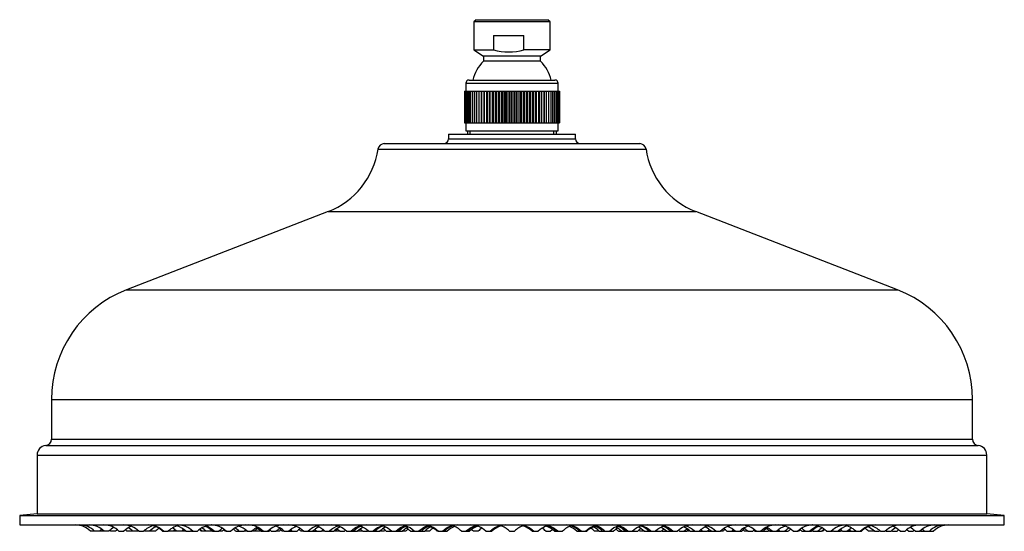
# Model space of a CAD drawing. Units: inches. Extents: x -753 to -48, y -18 to 518.
# Drawn here: x -358 to -48, y -18 to 143 of the extents above; entities that cross this region are included whole.
import ezdxf

# ---------------------------------------------------------------- set-up
doc = ezdxf.new("R2010")
doc.units = ezdxf.units.IN
for name, color, linetype in [('035368', 7, 'Continuous'), ('055084', 7, 'Continuous'), ('055085', 7, 'Continuous'), ('055086', 7, 'Continuous'), ('Default', 7, 'Continuous')]:
    doc.layers.add(name, color=color, linetype=linetype)

# ---------------------------------------------------------------- blocks, each defined once
blk = doc.blocks.new('SE2')
at = {"layer": '035368', "color": 7, "linetype": 'Continuous', "ltscale": 25.4}
for p, q in [((-222.68, 107.16), (-182.68, 107.16)), ((-222.68, 107.16), (-222.68, 105.66)), ((-222.68, 105.66), (-182.68, 105.66)), ((-182.68, 105.66), (-182.68, 107.16)), ((-244.87, 102.45), (-160.49, 102.45)), ((-242.89, 104.16), (-162.46, 104.16)), ((-260.57, 82.76), (-324.05, 58.16)), ((-260.57, 82.76), (-144.78, 82.76)), ((-81.31, 58.16), (-144.78, 82.76)), ((-324.05, 58.16), (-81.31, 58.16)), ((-347.68, 23.66), (-57.68, 23.66)), ((-347.68, 23.66), (-347.68, 11.13)), ((-57.68, 11.13), (-57.68, 23.66)), ((-347.68, 11.13), (-57.68, 11.13)), ((-349.48, 9.14), (-55.88, 9.14)), ((-352.18, 6.16), (-53.18, 6.16)), ((-352.18, 6.16), (-352.18, -12.34)), ((-53.18, -12.34), (-53.18, 6.16)), ((-352.18, -12.34), (-357.68, -12.84)), ((-352.18, -12.34), (-53.18, -12.34)), ((-47.68, -12.84), (-53.18, -12.34)), ((-357.68, -12.84), (-47.68, -12.84)), ((-357.68, -12.84), (-357.68, -15.84)), ((-47.68, -15.84), (-47.68, -12.84)), ((-357.68, -15.84), (-47.68, -15.84)), ((-334.08, -17.84), (-335.37, -17.84)), ((-332.58, -17.84), (-334.08, -17.84)), ((-331.3, -17.84), (-332.58, -17.84)), ((-329.59, -17.84), (-331.09, -17.84)), ((-327.47, -17.84), (-328.97, -17.84)), ((-326.43, -17.84), (-324.93, -17.84)), ((-322.44, -17.84), (-323.94, -17.84)), ((-322.04, -17.84), (-322.44, -17.84)), ((-320.54, -17.84), (-322.04, -17.84)), ((-320.17, -17.84), (-318.67, -17.84)), ((-316.77, -17.84), (-318.27, -17.84)), ((-314.96, -17.84), (-316.46, -17.84)), ((-312.68, -17.84), (-312.39, -17.84)), ((-312.39, -17.84), (-310.89, -17.84)), ((-310.83, -17.84), (-310.89, -17.84)), ((-309.33, -17.84), (-310.83, -17.84)), ((-308.29, -17.84), (-309.33, -17.84)), ((-306.72, -17.84), (-308.22, -17.84)), ((-306.46, -17.84), (-306.72, -17.84)), ((-305.39, -17.84), (-306.14, -17.84)), ((-305.38, -17.84), (-303.88, -17.84)), ((-303.56, -17.84), (-303.19, -17.84)), ((-303.19, -17.84), (-301.69, -17.84)), ((-300.18, -17.84), (-300.5, -17.84)), ((-299, -17.84), (-300.18, -17.84)), ((-297.49, -17.84), (-298.99, -17.84)), ((-296.96, -17.84), (-297.49, -17.84)), ((-296.96, -17.84), (-296.47, -17.84)), ((-296.47, -17.84), (-294.97, -17.84)), ((-293.94, -17.84), (-294.97, -17.84)), ((-292.68, -17.84), (-292.96, -17.84)), ((-292.68, -17.84), (-291.18, -17.84)), ((-289.63, -17.84), (-288.53, -17.84)), ((-288.53, -17.84), (-287.03, -17.84)), ((-286.09, -17.84), (-287.03, -17.84)), ((-286.09, -17.84), (-284.59, -17.84)), ((-283.82, -17.84), (-284.59, -17.84)), ((-283.32, -17.84), (-283.69, -17.84)), ((-281.82, -17.84), (-283.32, -17.84)), ((-281.7, -17.84), (-281.01, -17.84)), ((-281.01, -17.84), (-279.51, -17.84)), ((-279.51, -17.84), (-279.17, -17.84)), ((-278.45, -17.84), (-276.95, -17.84)), ((-275.9, -17.84), (-276.95, -17.84)), ((-274.4, -17.84), (-275.03, -17.84)), ((-274.4, -17.84), (-272.9, -17.84)), ((-272.9, -17.84), (-272.03, -17.84)), ((-271.9, -17.84), (-272.03, -17.84)), ((-271.84, -17.84), (-271.9, -17.84)), ((-271.84, -17.84), (-270.34, -17.84)), ((-268.34, -17.84), (-269.1, -17.84)), ((-268.34, -17.84), (-266.84, -17.84)), ((-266.84, -17.84), (-265.41, -17.84)), ((-265.41, -17.84), (-264.28, -17.84)), ((-264.14, -17.84), (-262.64, -17.84)), ((-262.36, -17.84), (-262.64, -17.84)), ((-261.6, -17.84), (-262.36, -17.84)), ((-261.6, -17.84), (-260.1, -17.84)), ((-260.1, -17.84), (-258.79, -17.84)), ((-257.72, -17.84), (-258.69, -17.84)), ((-256.93, -17.84), (-257.72, -17.84)), ((-256.93, -17.84), (-255.43, -17.84)), ((-254.81, -17.84), (-253.31, -17.84)), ((-253.31, -17.84), (-252.63, -17.84)), ((-252.63, -17.84), (-251.3, -17.84)), ((-249.93, -17.84), (-251.3, -17.84)), ((-249.66, -17.84), (-248.16, -17.84)), ((-247.88, -17.84), (-248.16, -17.84)), ((-247.88, -17.84), (-246.38, -17.84)), ((-246.38, -17.84), (-245.85, -17.84)), ((-245.76, -17.84), (-245.85, -17.84)), ((-245.75, -17.84), (-244.25, -17.84)), ((-243, -17.84), (-244.25, -17.84)), ((-242.26, -17.84), (-240.76, -17.84)), ((-240.62, -17.84), (-239.12, -17.84)), ((-239.12, -17.84), (-238.86, -17.84)), ((-238.86, -17.84), (-238.37, -17.84)), ((-238.37, -17.84), (-237.19, -17.84)), ((-236.16, -17.84), (-237.19, -17.84)), ((-234.6, -17.84), (-233.46, -17.84)), ((-233.46, -17.84), (-231.96, -17.84)), ((-231.96, -17.84), (-231.82, -17.84)), ((-231.82, -17.84), (-231.21, -17.84)), ((-231.21, -17.84), (-230.14, -17.84)), ((-228.68, -17.84), (-230.14, -17.84)), ((-225.94, -17.84), (-226.25, -17.84)), ((-225.94, -17.84), (-224.44, -17.84)), ((-224.44, -17.84), (-224.38, -17.84)), ((-224.38, -17.84), (-224.27, -17.84)), ((-224.27, -17.84), (-224.01, -17.84)), ((-224.01, -17.84), (-223.09, -17.84)), ((-218.56, -17.84), (-218.56, -17.84)), ((-218.56, -17.84), (-217.06, -17.84)), ((-217.06, -17.84), (-216.9, -17.84)), ((-216.9, -17.84), (-216.76, -17.84)), ((-216.76, -17.84), (-216.03, -17.84)), ((-213.34, -17.84), (-214.84, -17.84)), ((-210.96, -17.84), (-209.46, -17.84)), ((-209.46, -17.84), (-209.45, -17.84)), ((-209.46, -17.84), (-209.46, -17.84)), ((-209.46, -17.84), (-209.46, -17.84)), ((-209.45, -17.84), (-209.41, -17.84)), ((-209.41, -17.84), (-208.98, -17.84)), ((-203.43, -17.84), (-201.93, -17.84)), ((-196.37, -17.84), (-195.94, -17.84)), ((-195.94, -17.84), (-195.91, -17.84)), ((-195.91, -17.84), (-195.9, -17.84)), ((-195.9, -17.84), (-195.89, -17.84)), ((-195.89, -17.84), (-195.89, -17.84)), ((-195.89, -17.84), (-194.39, -17.84)), ((-192.01, -17.84), (-190.51, -17.84)), ((-189.32, -17.84), (-188.59, -17.84)), ((-188.59, -17.84), (-188.46, -17.84)), ((-188.46, -17.84), (-188.29, -17.84)), ((-188.29, -17.84), (-186.79, -17.84)), ((-186.79, -17.84), (-186.79, -17.84)), ((-182.27, -17.84), (-181.34, -17.84)), ((-181.34, -17.84), (-181.08, -17.84)), ((-181.08, -17.84), (-180.97, -17.84)), ((-180.97, -17.84), (-180.92, -17.84)), ((-180.92, -17.84), (-179.42, -17.84)), ((-179.42, -17.84), (-179.1, -17.84)), ((-175.21, -17.84), (-176.67, -17.84)), ((-175.21, -17.84), (-174.14, -17.84)), ((-174.14, -17.84), (-173.53, -17.84)), ((-173.53, -17.84), (-173.4, -17.84)), ((-173.4, -17.84), (-171.9, -17.84)), ((-171.9, -17.84), (-170.75, -17.84)), ((-169.19, -17.84), (-168.16, -17.84)), ((-168.16, -17.84), (-166.98, -17.84)), ((-166.98, -17.84), (-166.49, -17.84)), ((-166.49, -17.84), (-166.23, -17.84)), ((-166.24, -17.84), (-164.74, -17.84)), ((-164.59, -17.84), (-163.09, -17.84)), ((-161.11, -17.84), (-162.35, -17.84)), ((-161.11, -17.84), (-159.61, -17.84)), ((-159.5, -17.84), (-159.59, -17.84)), ((-159.5, -17.84), (-158.98, -17.84)), ((-158.98, -17.84), (-157.48, -17.84)), ((-157.48, -17.84), (-157.2, -17.84)), ((-157.2, -17.84), (-155.7, -17.84)), ((-155.43, -17.84), (-154.05, -17.84)), ((-154.05, -17.84), (-152.72, -17.84)), ((-152.72, -17.84), (-152.04, -17.84)), ((-152.04, -17.84), (-150.54, -17.84)), ((-149.92, -17.84), (-148.42, -17.84)), ((-148.42, -17.84), (-147.64, -17.84)), ((-146.66, -17.84), (-147.64, -17.84)), ((-146.56, -17.84), (-145.25, -17.84)), ((-145.25, -17.84), (-143.75, -17.84)), ((-143.75, -17.84), (-142.99, -17.84)), ((-142.99, -17.84), (-142.71, -17.84)), ((-142.71, -17.84), (-141.21, -17.84)), ((-141.07, -17.84), (-139.95, -17.84)), ((-139.95, -17.84), (-138.52, -17.84)), ((-138.52, -17.84), (-137.02, -17.84)), ((-136.25, -17.84), (-137.02, -17.84)), ((-135.01, -17.84), (-133.51, -17.84)), ((-133.51, -17.84), (-133.45, -17.84)), ((-133.32, -17.84), (-133.45, -17.84)), ((-133.32, -17.84), (-132.45, -17.84)), ((-132.45, -17.84), (-130.95, -17.84)), ((-130.95, -17.84), (-130.32, -17.84)), ((-128.4, -17.84), (-129.46, -17.84)), ((-128.4, -17.84), (-126.9, -17.84)), ((-126.19, -17.84), (-125.84, -17.84)), ((-125.84, -17.84), (-124.34, -17.84)), ((-124.34, -17.84), (-123.65, -17.84)), ((-123.54, -17.84), (-122.04, -17.84)), ((-121.67, -17.84), (-122.04, -17.84)), ((-121.53, -17.84), (-120.77, -17.84)), ((-120.77, -17.84), (-119.27, -17.84)), ((-119.27, -17.84), (-118.32, -17.84)), ((-118.32, -17.84), (-116.82, -17.84)), ((-116.82, -17.84), (-115.72, -17.84)), ((-114.17, -17.84), (-112.67, -17.84)), ((-112.39, -17.84), (-112.67, -17.84)), ((-111.41, -17.84), (-110.39, -17.84)), ((-110.39, -17.84), (-108.89, -17.84)), ((-108.89, -17.84), (-108.4, -17.84)), ((-107.87, -17.84), (-108.4, -17.84)), ((-107.87, -17.84), (-106.37, -17.84)), ((-106.36, -17.84), (-105.18, -17.84)), ((-104.86, -17.84), (-105.18, -17.84)), ((-103.67, -17.84), (-102.17, -17.84)), ((-102.17, -17.84), (-101.79, -17.84)), ((-101.47, -17.84), (-99.97, -17.84)), ((-99.96, -17.84), (-99.21, -17.84)), ((-98.63, -17.84), (-98.9, -17.84)), ((-98.63, -17.84), (-97.13, -17.84)), ((-97.07, -17.84), (-96.02, -17.84)), ((-96.02, -17.84), (-94.52, -17.84)), ((-94.52, -17.84), (-94.46, -17.84)), ((-94.46, -17.84), (-92.96, -17.84)), ((-92.96, -17.84), (-92.67, -17.84)), ((-88.89, -17.84), (-90.39, -17.84)), ((-88.59, -17.84), (-87.09, -17.84)), ((-86.68, -17.84), (-85.18, -17.84)), ((-84.82, -17.84), (-83.32, -17.84)), ((-82.91, -17.84), (-83.32, -17.84)), ((-82.91, -17.84), (-81.41, -17.84)), ((-80.42, -17.84), (-78.92, -17.84)), ((-77.89, -17.84), (-76.39, -17.84)), ((-75.76, -17.84), (-74.26, -17.84)), ((-74.06, -17.84), (-72.77, -17.84)), ((-72.77, -17.84), (-71.27, -17.84)), ((-71.27, -17.84), (-69.98, -17.84))]:
    blk.add_line(p, q, dxfattribs=at)
for centre, radius, start, end in [((-224.18, 105.66), 1.5, 270, 360), ((-181.18, 105.66), 1.5, 180, 270), ((-269.6, 106.07), 25, 291.1828, 351.674), ((-242.89, 102.16), 2, 90, 171.674), ((-162.46, 102.16), 2, 8.326, 90), ((-135.75, 106.07), 25, 188.326, 248.8172), ((-310.68, 23.66), 37, 111.1828, 180), ((-94.68, 23.66), 37, 0, 68.8172), ((-349.68, 11.13), 2, 275.7392, 360), ((-55.68, 11.13), 2, 180, 264.2608), ((-349.18, 6.16), 3, 95.7392, 180), ((-56.18, 6.16), 3, 0, 84.2608), ((-340.12, -22.48), 6.64, 44.3327, 90), ((-338.83, -22.48), 6.64, 44.3327, 90), ((-335.84, -22.48), 6.64, 44.3327, 90), ((-327.83, -22.48), 6.64, 127.0762, 135.6673), ((-326.55, -22.48), 6.64, 134.4005, 135.6673), ((-331.18, -22.48), 6.64, 44.3327, 90), ((-324.84, -22.48), 6.64, 118.5265, 135.6673), ((-333.72, -22.48), 6.64, 44.3327, 48.0628), ((-322.72, -22.48), 6.64, 129.6045, 135.6673), ((-320.18, -22.48), 6.64, 110.9054, 135.6673), ((-324.92, -22.48), 6.64, 44.3327, 90), ((-328.69, -22.48), 6.64, 44.3327, 50.1763), ((-326.79, -22.48), 6.64, 44.3327, 60.1766), ((-317.69, -22.48), 6.64, 133.2463, 135.6673), ((-315.79, -22.48), 6.64, 133.451, 135.6673), ((-313.92, -22.48), 6.64, 104.0183, 135.6673), ((-323.02, -22.48), 6.64, 44.3327, 46.7805), ((-317.14, -22.48), 6.64, 44.3327, 90), ((-312.02, -22.48), 6.64, 114.0747, 135.6673), ((-321.21, -22.48), 6.64, 44.3327, 46.1673), ((-317.43, -22.48), 6.64, 44.3327, 74.6635), ((-310.21, -22.48), 6.64, 122.9296, 135.6673), ((-306.14, -22.48), 6.64, 97.7747, 135.6673), ((-312.97, -22.48), 6.64, 44.3327, 59.0538), ((-304.58, -22.48), 6.64, 129.1412, 135.6673), ((-310.13, -22.48), 6.64, 44.3327, 72.5156), ((-307.94, -22.48), 6.64, 44.3327, 90), ((-301.97, -22.48), 6.64, 127.9119, 135.6673), ((-301.71, -22.48), 6.64, 133.7431, 135.6673), ((-310.89, -22.48), 6.64, 44.3327, 47.7949), ((-299.13, -22.48), 6.64, 131.5341, 135.6673), ((-308.31, -22.48), 6.64, 44.3327, 46.2554), ((-296.94, -22.48), 6.64, 92.1409, 135.6673), ((-305.25, -22.48), 6.64, 44.3327, 51.2624), ((-304.93, -22.48), 6.64, 44.3327, 53.0097), ((-303.74, -22.48), 6.64, 44.3327, 59.2033), ((-301.71, -22.48), 6.64, 44.3327, 68.9435), ((-301.22, -22.48), 6.64, 44.3327, 71.198), ((-292.74, -22.48), 6.64, 132.4954, 135.6673), ((-297.43, -22.48), 6.64, 44.3327, 90), ((-290.22, -22.48), 6.64, 122.9081, 135.6673), ((-289.19, -22.48), 6.64, 128.3491, 135.6673), ((-297.71, -22.48), 6.64, 44.3327, 50.0883), ((-286.43, -22.48), 6.64, 90, 135.6673), ((-294.38, -22.48), 6.64, 44.3327, 53.2323), ((-293.28, -22.48), 6.64, 44.3327, 58.951), ((-290.84, -22.48), 6.64, 44.3327, 70.6345), ((-282.28, -22.48), 6.64, 130.0951, 135.6673), ((-285.76, -22.48), 6.64, 44.3327, 90), ((-279.84, -22.48), 6.64, 116.5122, 135.6673), ((-279.07, -22.48), 6.64, 123.7489, 135.6673), ((-288.44, -22.48), 6.64, 44.3327, 45.1558), ((-288.07, -22.48), 6.64, 44.3327, 47.3704), ((-286.45, -22.48), 6.64, 44.3327, 60.1359), ((-277.07, -22.48), 6.64, 134.9536, 135.6673), ((-274.76, -22.48), 6.64, 90, 135.6673), ((-274.42, -22.48), 6.64, 131.3984, 135.6673), ((-283.2, -22.48), 6.64, 44.3327, 50.5696), ((-279.15, -22.48), 6.64, 44.3327, 70.7102), ((-272.2, -22.48), 6.64, 121.5634, 135.6673), ((-279.78, -22.48), 6.64, 44.3327, 55.1859), ((-271.15, -22.48), 6.64, 130.5572, 135.6673), ((-273.09, -22.48), 6.64, 44.3327, 90), ((-268.15, -22.48), 6.64, 111.8067, 135.6673), ((-276.59, -22.48), 6.64, 44.3327, 50.5581), ((-267.28, -22.48), 6.64, 134.8821, 135.6673), ((-276.65, -22.48), 6.64, 44.3327, 45.1179), ((-265.59, -22.48), 6.64, 124.3618, 135.6673), ((-273.85, -22.48), 6.64, 44.3327, 51.5359), ((-262.09, -22.48), 6.64, 90, 135.6673), ((-260.66, -22.48), 6.64, 115.704, 135.6673), ((-268.89, -22.48), 6.64, 44.3327, 51.6861), ((-259.53, -22.48), 6.64, 134.8153, 135.6673), ((-266.35, -22.48), 6.64, 44.3327, 71.2778), ((-257.89, -22.48), 6.64, 129.9403, 135.6673), ((-267.11, -22.48), 6.64, 44.3327, 46.0208), ((-255.35, -22.48), 6.64, 108.4895, 135.6673), ((-259.56, -22.48), 6.64, 44.3327, 90), ((-254.04, -22.48), 6.64, 114.5369, 135.6673), ((-263.44, -22.48), 6.64, 44.3327, 44.955), ((-262.47, -22.48), 6.64, 44.3327, 50.6481), ((-261.68, -22.48), 6.64, 44.3327, 54.8925), ((-250.68, -22.48), 6.64, 131.9439, 135.6673), ((-248.56, -22.48), 6.64, 90, 135.6673), ((-247.88, -22.48), 6.64, 110.5203, 135.6673), ((-246.55, -22.48), 6.64, 116.7823, 135.6673), ((-252.63, -22.48), 6.64, 44.3327, 72.1666), ((-254.41, -22.48), 6.64, 44.3327, 53.7313), ((-245.18, -22.48), 6.64, 134.0292, 135.6673), ((-243.41, -22.48), 6.64, 133.4139, 135.6673), ((-241.63, -22.48), 6.64, 106.3452, 135.6673), ((-241.1, -22.48), 6.64, 108.7318, 135.6673), ((-250.5, -22.48), 6.64, 44.3327, 44.9895), ((-245.37, -22.48), 6.64, 44.3327, 90), ((-239.5, -22.48), 6.64, 116.2212, 135.6673), ((-247.01, -22.48), 6.64, 44.3327, 55.5539), ((-238.25, -22.48), 6.64, 131.2675, 135.6673), ((-236.01, -22.48), 6.64, 134.7846, 135.6673), ((-234.37, -22.48), 6.64, 90, 135.6673), ((-234.11, -22.48), 6.64, 107.941, 135.6673), ((-233.62, -22.48), 6.64, 110.1866, 135.6673), ((-232.44, -22.48), 6.64, 115.7127, 135.6673), ((-238.21, -22.48), 6.64, 44.3327, 73.1914), ((-231.41, -22.48), 6.64, 126.709, 135.6673), ((-239.35, -22.48), 6.64, 44.3327, 58.6498), ((-227.21, -22.48), 6.64, 105.1885, 135.6673), ((-227.07, -22.48), 6.64, 105.779, 135.6673), ((-226.46, -22.48), 6.64, 108.5441, 135.6673), ((-230.69, -22.48), 6.64, 44.3327, 90), ((-225.39, -22.48), 6.64, 113.4969, 135.6673), ((-223.93, -22.48), 6.64, 122.1739, 135.6673), ((-231, -22.48), 6.64, 44.3327, 65.0059), ((-219.69, -22.48), 6.64, 90, 135.6673), ((-219.63, -22.48), 6.64, 105.6932, 135.6673), ((-219.52, -22.48), 6.64, 106.1749, 135.6673), ((-219.26, -22.48), 6.64, 107.3447, 135.6673), ((-218.34, -22.48), 6.64, 111.5881, 135.6673), ((-223.31, -22.48), 6.64, 44.3327, 74.1557), ((-223.31, -22.48), 6.64, 44.3327, 74.1604), ((-212.31, -22.48), 6.64, 104.6135, 135.6673), ((-212.15, -22.48), 6.64, 105.3475, 135.6673), ((-212.01, -22.48), 6.64, 105.9605, 135.6673), ((-211.28, -22.48), 6.64, 109.2467, 135.6673), ((-215.71, -22.48), 6.64, 44.3327, 90), ((-219.59, -22.48), 6.64, 44.3327, 51.2899), ((-208.59, -22.48), 6.64, 122.1739, 135.6673), ((-204.71, -22.48), 6.64, 90, 135.6673), ((-204.71, -22.48), 6.64, 105.1468, 135.6673), ((-204.71, -22.48), 6.64, 105.1289, 135.6673), ((-204.7, -22.48), 6.64, 105.1902, 135.6673), ((-204.66, -22.48), 6.64, 105.3475, 135.6673), ((-204.23, -22.48), 6.64, 107.2867, 135.6673), ((-208.18, -22.48), 6.64, 44.3327, 74.6525), ((-197.18, -22.48), 6.64, 105.3475, 135.6673), ((-200.64, -22.48), 6.64, 44.3327, 90), ((-201.12, -22.48), 6.64, 44.3327, 72.7133), ((-200.69, -22.48), 6.64, 44.3327, 74.6525), ((-200.66, -22.48), 6.64, 44.3327, 74.8098), ((-200.65, -22.48), 6.64, 44.3327, 74.8532), ((-200.64, -22.48), 6.64, 44.3327, 74.8711), ((-189.64, -22.48), 6.64, 90, 135.6673), ((-196.76, -22.48), 6.64, 44.3327, 57.8261), ((-194.07, -22.48), 6.64, 44.3327, 70.7533), ((-193.34, -22.48), 6.64, 44.3327, 74.0395), ((-193.21, -22.48), 6.64, 44.3327, 74.6525), ((-193.04, -22.48), 6.64, 44.3327, 75.3865), ((-185.76, -22.48), 6.64, 128.7101, 135.6673), ((-182.04, -22.48), 6.64, 105.8443, 135.6673), ((-182.04, -22.48), 6.64, 105.8396, 135.6673), ((-185.67, -22.48), 6.64, 44.3327, 90), ((-187.02, -22.48), 6.64, 44.3327, 68.4119), ((-186.09, -22.48), 6.64, 44.3327, 72.6553), ((-185.83, -22.48), 6.64, 44.3327, 73.8251), ((-185.72, -22.48), 6.64, 44.3327, 74.3068), ((-174.67, -22.48), 6.64, 90, 135.6673), ((-174.35, -22.48), 6.64, 114.9941, 135.6673), ((-181.42, -22.48), 6.64, 44.3327, 57.8261), ((-179.96, -22.48), 6.64, 44.3327, 66.5031), ((-178.89, -22.48), 6.64, 44.3327, 71.4559), ((-178.28, -22.48), 6.64, 44.3327, 74.221), ((-178.15, -22.48), 6.64, 44.3327, 74.8115), ((-167.15, -22.48), 6.64, 106.8086, 135.6673), ((-170.99, -22.48), 6.64, 44.3327, 90), ((-166, -22.48), 6.64, 121.3502, 135.6673), ((-172.91, -22.48), 6.64, 44.3327, 64.2873), ((-173.94, -22.48), 6.64, 44.3327, 53.291), ((-171.73, -22.48), 6.64, 44.3327, 69.8134), ((-171.24, -22.48), 6.64, 44.3327, 72.059), ((-159.99, -22.48), 6.64, 90, 135.6673), ((-169.34, -22.48), 6.64, 44.3327, 45.2154), ((-158.34, -22.48), 6.64, 124.4461, 135.6673), ((-165.86, -22.48), 6.64, 44.3327, 63.7788), ((-167.1, -22.48), 6.64, 44.3327, 48.7325), ((-164.25, -22.48), 6.64, 44.3327, 71.2682), ((-163.73, -22.48), 6.64, 44.3327, 73.6548), ((-154.86, -22.48), 6.64, 135.0105, 135.6673), ((-152.73, -22.48), 6.64, 107.8334, 135.6673), ((-161.95, -22.48), 6.64, 44.3327, 46.5861), ((-156.79, -22.48), 6.64, 44.3327, 90), ((-158.8, -22.48), 6.64, 44.3327, 63.2177), ((-150.95, -22.48), 6.64, 126.2687, 135.6673), ((-160.18, -22.48), 6.64, 44.3327, 45.9708), ((-157.47, -22.48), 6.64, 44.3327, 69.4797), ((-145.79, -22.48), 6.64, 90, 135.6673), ((-154.67, -22.48), 6.64, 44.3327, 48.0561), ((-151.31, -22.48), 6.64, 44.3327, 65.4631), ((-143.67, -22.48), 6.64, 125.1075, 135.6673), ((-150, -22.48), 6.64, 44.3327, 71.5105), ((-142.89, -22.48), 6.64, 129.3519, 135.6673), ((-141.91, -22.48), 6.64, 135.045, 135.6673), ((-139, -22.48), 6.64, 108.7222, 135.6673), ((-143.27, -22.48), 6.64, 44.3327, 90), ((-147.46, -22.48), 6.64, 44.3327, 50.0597), ((-138.24, -22.48), 6.64, 133.9792, 135.6673), ((-144.7, -22.48), 6.64, 44.3327, 64.296), ((-136.46, -22.48), 6.64, 128.3139, 135.6673), ((-145.82, -22.48), 6.64, 44.3327, 45.1847), ((-132.27, -22.48), 6.64, 90, 135.6673), ((-131.5, -22.48), 6.64, 128.1152, 135.6673), ((-139.76, -22.48), 6.64, 44.3327, 55.6382), ((-137.2, -22.48), 6.64, 44.3327, 68.1933), ((-128.76, -22.48), 6.64, 129.4419, 135.6673), ((-128.7, -22.48), 6.64, 134.8821, 135.6673), ((-138.07, -22.48), 6.64, 44.3327, 45.5032), ((-126.2, -22.48), 6.64, 109.2898, 135.6673), ((-130.59, -22.48), 6.64, 44.3327, 90), ((-125.57, -22.48), 6.64, 124.8141, 135.6673), ((-134.21, -22.48), 6.64, 44.3327, 49.4428), ((-133.15, -22.48), 6.64, 44.3327, 58.4366), ((-122.15, -22.48), 6.64, 129.4304, 135.6673), ((-130.94, -22.48), 6.64, 44.3327, 48.6016), ((-119.59, -22.48), 6.64, 90, 135.6673), ((-118.9, -22.48), 6.64, 119.8641, 135.6673), ((-128.29, -22.48), 6.64, 44.3327, 45.0464), ((-126.28, -22.48), 6.64, 44.3327, 56.2511), ((-125.52, -22.48), 6.64, 44.3327, 63.4878), ((-117.29, -22.48), 6.64, 132.6296, 135.6673), ((-116.92, -22.48), 6.64, 134.8442, 135.6673), ((-114.52, -22.48), 6.64, 109.3655, 135.6673), ((-118.92, -22.48), 6.64, 44.3327, 90), ((-123.07, -22.48), 6.64, 44.3327, 49.9049), ((-112.07, -22.48), 6.64, 121.049, 135.6673), ((-110.97, -22.48), 6.64, 126.7677, 135.6673), ((-107.92, -22.48), 6.64, 90, 135.6673), ((-107.64, -22.48), 6.64, 129.9117, 135.6673), ((-116.16, -22.48), 6.64, 44.3327, 51.6509), ((-115.14, -22.48), 6.64, 44.3327, 57.0919), ((-104.14, -22.48), 6.64, 108.802, 135.6673), ((-103.65, -22.48), 6.64, 111.0565, 135.6673), ((-108.42, -22.48), 6.64, 44.3327, 87.8591), ((-112.62, -22.48), 6.64, 44.3327, 47.5046), ((-101.62, -22.48), 6.64, 120.7967, 135.6673), ((-100.43, -22.48), 6.64, 126.9903, 135.6673), ((-100.11, -22.48), 6.64, 128.7376, 135.6673), ((-97.42, -22.48), 6.64, 90, 135.6673), ((-106.22, -22.48), 6.64, 44.3327, 48.4659), ((-97.04, -22.48), 6.64, 133.7446, 135.6673), ((-95.22, -22.48), 6.64, 107.4844, 135.6673), ((-103.38, -22.48), 6.64, 44.3327, 52.0881), ((-94.46, -22.48), 6.64, 132.2051, 135.6673), ((-103.65, -22.48), 6.64, 44.3327, 46.2569), ((-99.21, -22.48), 6.64, 44.3327, 82.2253), ((-92.38, -22.48), 6.64, 120.9462, 135.6673), ((-100.77, -22.48), 6.64, 44.3327, 50.8588), ((-88.21, -22.48), 6.64, 90, 135.6673), ((-87.92, -22.48), 6.64, 105.3365, 135.6673), ((-95.14, -22.48), 6.64, 44.3327, 57.0704), ((-93.34, -22.48), 6.64, 44.3327, 65.9253), ((-91.43, -22.48), 6.64, 44.3327, 75.9817), ((-84.14, -22.48), 6.64, 133.8327, 135.6673), ((-82.34, -22.48), 6.64, 133.2195, 135.6673), ((-80.43, -22.48), 6.64, 90, 135.6673), ((-89.57, -22.48), 6.64, 44.3327, 46.549), ((-78.57, -22.48), 6.64, 119.8234, 135.6673), ((-87.66, -22.48), 6.64, 44.3327, 46.7537), ((-85.17, -22.48), 6.64, 44.3327, 69.0946), ((-76.66, -22.48), 6.64, 129.8237, 135.6673), ((-74.17, -22.48), 6.64, 90, 135.6673), ((-82.64, -22.48), 6.64, 44.3327, 50.3955), ((-80.51, -22.48), 6.64, 44.3327, 61.4735), ((-71.64, -22.48), 6.64, 131.9372, 135.6673), ((-69.51, -22.48), 6.64, 90, 135.6673), ((-78.81, -22.48), 6.64, 44.3327, 45.5995), ((-77.52, -22.48), 6.64, 44.3327, 52.9238), ((-66.52, -22.48), 6.64, 90, 135.6673), ((-65.23, -22.48), 6.64, 90, 135.6673)]:
    blk.add_arc(centre, radius, start, end, dxfattribs=at)
at = {"layer": '055084', "color": 7, "linetype": 'Continuous', "ltscale": 25.4}
for p, q in [((-213.98, 143.16), (-214.68, 142.46)), ((-213.98, 143.16), (-191.38, 143.16)), ((-190.68, 142.46), (-191.38, 143.16)), ((-190.68, 142.46), (-214.68, 142.46)), ((-214.68, 142.46), (-214.68, 133.66)), ((-190.68, 133.66), (-190.68, 142.46)), ((-208.47, 138.16), (-198.92, 138.16)), ((-208.47, 138.16), (-208.47, 133.66)), ((-198.92, 133.66), (-198.92, 138.16)), ((-214.68, 133.66), (-208.47, 133.66)), ((-214.68, 133.66), (-211.68, 131.66)), ((-190.68, 133.66), (-198.92, 133.66)), ((-193.68, 131.66), (-190.68, 133.66)), ((-193.68, 131.66), (-211.68, 131.66)), ((-211.68, 131.66), (-211.68, 130.06)), ((-193.68, 130.06), (-193.68, 131.66)), ((-193.68, 130.06), (-211.68, 130.06))]:
    blk.add_line(p, q, dxfattribs=at)
for centre, radius, start, end in [((-203.7, 150.52), 17.52, 254.1871, 285.8129), ((-202.7, 121), 12.75, 134.7343, 165.6625), ((-202.65, 121), 12.75, 14.3375, 45.2657)]:
    blk.add_arc(centre, radius, start, end, dxfattribs=at)
at = {"layer": '055085', "color": 7, "linetype": 'Continuous', "ltscale": 25.4}
for p, q in [((-216.18, 124.16), (-189.18, 124.16)), ((-217.18, 123.16), (-188.18, 123.16)), ((-217.18, 123.16), (-217.18, 120.66)), ((-188.18, 120.66), (-188.18, 123.16)), ((-217.67, 120.66), (-217.67, 110.66)), ((-217.67, 120.66), (-217.62, 120.66)), ((-217.62, 120.66), (-217.62, 110.66)), ((-217.62, 120.66), (-217.48, 120.66)), ((-217.48, 120.66), (-217.48, 110.66)), ((-217.48, 120.66), (-217.27, 120.66)), ((-217.27, 120.66), (-217.27, 110.66)), ((-217.27, 120.66), (-216.99, 120.66)), ((-216.99, 120.66), (-216.99, 110.66)), ((-216.99, 120.66), (-216.63, 120.66)), ((-216.63, 120.66), (-216.63, 110.66)), ((-216.63, 120.66), (-216.2, 120.66)), ((-216.2, 120.66), (-216.2, 110.66)), ((-216.2, 120.66), (-215.7, 120.66)), ((-215.7, 120.66), (-215.7, 110.66)), ((-215.7, 120.66), (-215.14, 120.66)), ((-215.14, 120.66), (-215.14, 110.66)), ((-215.14, 120.66), (-214.51, 120.66)), ((-214.51, 120.66), (-214.51, 110.66)), ((-214.51, 120.66), (-213.82, 120.66)), ((-213.82, 120.66), (-213.82, 110.66)), ((-213.82, 120.66), (-213.1, 120.66)), ((-213.1, 120.66), (-213.1, 110.66)), ((-213.09, 120.66), (-213.08, 120.66)), ((-213.09, 120.66), (-213.09, 110.66)), ((-213.08, 120.66), (-213.08, 110.66)), ((-213.08, 120.66), (-212.36, 120.66)), ((-212.36, 120.66), (-212.36, 110.66)), ((-212.35, 120.66), (-212.28, 120.66)), ((-212.35, 120.66), (-212.35, 110.66)), ((-212.28, 120.66), (-212.28, 110.66)), ((-212.28, 120.66), (-211.56, 120.66)), ((-211.56, 120.66), (-211.56, 110.66)), ((-211.55, 120.66), (-211.44, 120.66)), ((-211.55, 120.66), (-211.55, 110.66)), ((-211.44, 120.66), (-211.44, 110.66)), ((-211.44, 120.66), (-210.72, 120.66)), ((-210.72, 120.66), (-210.72, 110.66)), ((-210.71, 120.66), (-210.54, 120.66)), ((-210.71, 120.66), (-210.71, 110.66)), ((-210.54, 120.66), (-210.54, 110.66)), ((-210.54, 120.66), (-209.84, 120.66)), ((-209.84, 120.66), (-209.84, 110.66)), ((-209.83, 120.66), (-209.61, 120.66)), ((-209.83, 120.66), (-209.83, 110.66)), ((-209.61, 120.66), (-209.61, 110.66)), ((-209.61, 120.66), (-208.93, 120.66)), ((-208.93, 120.66), (-208.93, 110.66)), ((-208.91, 120.66), (-208.65, 120.66)), ((-208.91, 120.66), (-208.91, 110.66)), ((-208.65, 120.66), (-208.65, 110.66)), ((-208.65, 120.66), (-207.98, 120.66)), ((-207.98, 120.66), (-207.98, 110.66)), ((-207.96, 120.66), (-207.65, 120.66)), ((-207.96, 120.66), (-207.96, 110.66)), ((-207.65, 120.66), (-207.65, 110.66)), ((-207.65, 120.66), (-207, 120.66)), ((-207, 120.66), (-207, 110.66)), ((-206.98, 120.66), (-206.63, 120.66)), ((-206.98, 120.66), (-206.98, 110.66)), ((-206.63, 120.66), (-206.63, 110.66)), ((-206.63, 120.66), (-206, 120.66)), ((-206, 120.66), (-206, 110.66)), ((-205.99, 120.66), (-205.58, 120.66)), ((-205.99, 120.66), (-205.99, 110.66)), ((-205.58, 120.66), (-205.58, 110.66)), ((-205.58, 120.66), (-204.99, 120.66)), ((-204.99, 120.66), (-204.99, 110.66)), ((-204.97, 120.66), (-204.53, 120.66)), ((-204.97, 120.66), (-204.97, 110.66)), ((-204.53, 120.66), (-204.53, 110.66)), ((-204.53, 120.66), (-203.96, 120.66)), ((-203.96, 120.66), (-203.96, 110.66)), ((-203.94, 120.66), (-203.46, 120.66)), ((-203.94, 120.66), (-203.94, 110.66)), ((-203.46, 120.66), (-203.46, 110.66)), ((-203.46, 120.66), (-202.93, 120.66)), ((-202.93, 120.66), (-202.93, 110.66)), ((-202.91, 120.66), (-202.39, 120.66)), ((-202.91, 120.66), (-202.91, 110.66)), ((-202.39, 120.66), (-202.39, 110.66)), ((-202.39, 120.66), (-201.89, 120.66)), ((-201.89, 120.66), (-201.89, 110.66)), ((-201.87, 120.66), (-201.32, 120.66)), ((-201.87, 120.66), (-201.87, 110.66)), ((-201.32, 120.66), (-201.32, 110.66)), ((-201.32, 120.66), (-200.86, 120.66)), ((-200.86, 120.66), (-200.86, 110.66)), ((-200.84, 120.66), (-200.26, 120.66)), ((-200.84, 120.66), (-200.84, 110.66)), ((-200.26, 120.66), (-200.26, 110.66)), ((-200.26, 120.66), (-199.84, 120.66)), ((-199.84, 120.66), (-199.84, 110.66)), ((-199.82, 120.66), (-199.21, 120.66)), ((-199.82, 120.66), (-199.82, 110.66)), ((-199.21, 120.66), (-199.21, 110.66)), ((-199.21, 120.66), (-198.83, 120.66)), ((-198.83, 120.66), (-198.83, 110.66)), ((-198.82, 120.66), (-198.18, 120.66)), ((-198.82, 120.66), (-198.82, 110.66)), ((-198.18, 120.66), (-198.18, 110.66)), ((-198.18, 120.66), (-197.84, 120.66)), ((-197.84, 120.66), (-197.84, 110.66)), ((-197.83, 120.66), (-197.17, 120.66)), ((-197.83, 120.66), (-197.83, 110.66)), ((-197.17, 120.66), (-197.17, 110.66)), ((-197.17, 120.66), (-196.88, 120.66)), ((-196.88, 120.66), (-196.88, 110.66)), ((-196.87, 120.66), (-196.19, 120.66)), ((-196.87, 120.66), (-196.87, 110.66)), ((-196.19, 120.66), (-196.19, 110.66)), ((-196.19, 120.66), (-195.95, 120.66)), ((-195.95, 120.66), (-195.95, 110.66)), ((-195.93, 120.66), (-195.24, 120.66)), ((-195.93, 120.66), (-195.93, 110.66)), ((-195.24, 120.66), (-195.24, 110.66)), ((-195.24, 120.66), (-195.05, 120.66)), ((-195.05, 120.66), (-195.05, 110.66)), ((-195.03, 120.66), (-194.33, 120.66)), ((-195.03, 120.66), (-195.03, 110.66)), ((-194.33, 120.66), (-194.33, 110.66)), ((-194.33, 120.66), (-194.19, 120.66)), ((-194.19, 120.66), (-194.19, 110.66)), ((-194.17, 120.66), (-193.46, 120.66)), ((-194.17, 120.66), (-194.17, 110.66)), ((-193.46, 120.66), (-193.46, 110.66)), ((-193.46, 120.66), (-193.37, 120.66)), ((-193.37, 120.66), (-193.37, 110.66)), ((-193.36, 120.66), (-192.64, 120.66)), ((-193.36, 120.66), (-193.36, 110.66)), ((-192.64, 120.66), (-192.64, 110.66)), ((-192.64, 120.66), (-192.6, 120.66)), ((-192.6, 120.66), (-192.6, 110.66)), ((-192.59, 120.66), (-191.87, 120.66)), ((-192.59, 120.66), (-192.59, 110.66)), ((-191.87, 120.66), (-191.87, 110.66)), ((-191.87, 120.66), (-191.16, 120.66)), ((-191.16, 120.66), (-191.16, 110.66)), ((-191.16, 120.66), (-190.5, 120.66)), ((-190.5, 120.66), (-190.5, 110.66)), ((-190.5, 120.66), (-189.91, 120.66)), ((-189.91, 120.66), (-189.91, 110.66)), ((-189.91, 120.66), (-189.38, 120.66)), ((-189.38, 120.66), (-189.38, 110.66)), ((-189.38, 120.66), (-188.92, 120.66)), ((-188.92, 120.66), (-188.92, 110.66)), ((-188.92, 120.66), (-188.52, 120.66)), ((-188.52, 120.66), (-188.52, 110.66)), ((-188.52, 120.66), (-188.21, 120.66)), ((-188.21, 120.66), (-188.21, 110.66)), ((-188.21, 120.66), (-187.96, 120.66)), ((-187.96, 120.66), (-187.96, 110.66)), ((-187.96, 120.66), (-187.79, 120.66)), ((-187.79, 120.66), (-187.7, 120.66)), ((-187.79, 120.66), (-187.79, 110.66)), ((-187.7, 120.66), (-187.7, 110.66)), ((-187.7, 120.66), (-187.68, 120.66)), ((-187.68, 120.66), (-187.68, 110.66)), ((-217.67, 110.66), (-217.62, 110.66)), ((-217.62, 110.66), (-217.48, 110.66)), ((-217.48, 110.66), (-217.27, 110.66)), ((-217.27, 110.66), (-216.99, 110.66)), ((-217.18, 110.66), (-217.18, 108.16)), ((-216.99, 110.66), (-216.63, 110.66)), ((-216.63, 110.66), (-216.2, 110.66)), ((-216.2, 110.66), (-215.7, 110.66)), ((-215.7, 110.66), (-215.14, 110.66)), ((-215.14, 110.66), (-214.51, 110.66)), ((-214.51, 110.66), (-213.82, 110.66)), ((-213.82, 110.66), (-213.1, 110.66)), ((-213.09, 110.66), (-213.08, 110.66)), ((-213.08, 110.66), (-212.36, 110.66)), ((-212.35, 110.66), (-212.28, 110.66)), ((-212.28, 110.66), (-211.56, 110.66)), ((-211.55, 110.66), (-211.44, 110.66)), ((-211.44, 110.66), (-210.72, 110.66)), ((-210.71, 110.66), (-210.54, 110.66)), ((-210.54, 110.66), (-209.84, 110.66)), ((-209.83, 110.66), (-209.61, 110.66)), ((-209.61, 110.66), (-208.93, 110.66)), ((-208.91, 110.66), (-208.65, 110.66)), ((-208.65, 110.66), (-207.98, 110.66)), ((-207.96, 110.66), (-207.65, 110.66)), ((-207.65, 110.66), (-207, 110.66)), ((-206.98, 110.66), (-206.63, 110.66)), ((-206.63, 110.66), (-206, 110.66)), ((-205.99, 110.66), (-205.58, 110.66)), ((-205.58, 110.66), (-204.99, 110.66)), ((-204.97, 110.66), (-204.53, 110.66)), ((-204.53, 110.66), (-203.96, 110.66)), ((-203.94, 110.66), (-203.46, 110.66)), ((-203.46, 110.66), (-202.93, 110.66)), ((-202.91, 110.66), (-202.39, 110.66)), ((-202.39, 110.66), (-201.89, 110.66)), ((-201.87, 110.66), (-201.32, 110.66)), ((-201.32, 110.66), (-200.86, 110.66)), ((-200.84, 110.66), (-200.26, 110.66)), ((-200.26, 110.66), (-199.84, 110.66)), ((-199.82, 110.66), (-199.21, 110.66)), ((-199.21, 110.66), (-198.83, 110.66)), ((-198.82, 110.66), (-198.18, 110.66)), ((-198.18, 110.66), (-197.84, 110.66)), ((-197.83, 110.66), (-197.17, 110.66)), ((-197.17, 110.66), (-196.88, 110.66)), ((-196.87, 110.66), (-196.19, 110.66)), ((-196.19, 110.66), (-195.95, 110.66)), ((-195.93, 110.66), (-195.24, 110.66)), ((-195.24, 110.66), (-195.05, 110.66)), ((-195.03, 110.66), (-194.33, 110.66)), ((-194.33, 110.66), (-194.19, 110.66)), ((-194.17, 110.66), (-193.46, 110.66)), ((-193.46, 110.66), (-193.37, 110.66)), ((-193.36, 110.66), (-192.64, 110.66)), ((-192.64, 110.66), (-192.6, 110.66)), ((-192.59, 110.66), (-191.87, 110.66)), ((-191.87, 110.66), (-191.16, 110.66)), ((-191.16, 110.66), (-190.5, 110.66)), ((-190.5, 110.66), (-189.91, 110.66)), ((-189.91, 110.66), (-189.38, 110.66)), ((-189.38, 110.66), (-188.92, 110.66)), ((-188.92, 110.66), (-188.52, 110.66)), ((-188.52, 110.66), (-188.21, 110.66)), ((-188.21, 110.66), (-187.96, 110.66)), ((-188.18, 108.16), (-188.18, 110.66)), ((-187.96, 110.66), (-187.79, 110.66)), ((-187.79, 110.66), (-187.7, 110.66)), ((-187.7, 110.66), (-187.68, 110.66)), ((-217.18, 108.16), (-188.18, 108.16))]:
    blk.add_line(p, q, dxfattribs=at)
for centre, start, end in [((-216.18, 123.16), 90, 180), ((-189.18, 123.16), 0, 90)]:
    blk.add_arc(centre, 1, start, end, dxfattribs=at)
at = {"layer": '055086', "color": 7, "linetype": 'Continuous', "ltscale": 25.4}
for p, q in [((-216.68, 108.16), (-216.68, 107.16)), ((-215.81, 107.16), (-215.81, 108.16)), ((-189.55, 107.16), (-189.55, 108.16)), ((-188.68, 107.16), (-188.68, 108.16))]:
    blk.add_line(p, q, dxfattribs=at)

msp = doc.modelspace()

# ---------------------------------------------------------------- block references
at = {"layer": 'Default'}
msp.add_blockref('SE2', (0, 0), dxfattribs=at)

doc.saveas('drawing.dxf')
